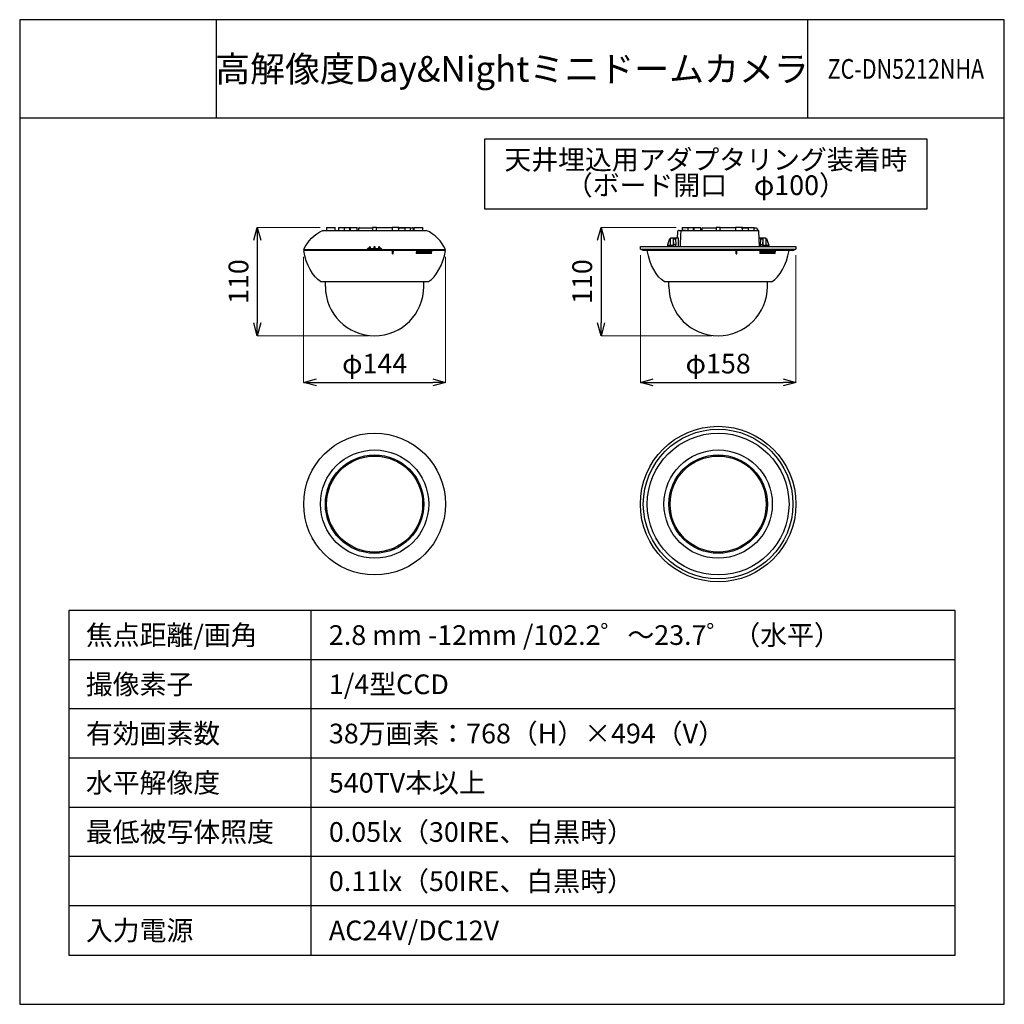
# Model space of a CAD drawing. Units: millimetres. Extents: x 0 to 100, y 0 to 100.
import ezdxf
from ezdxf.enums import TextEntityAlignment as Align

# ---------------------------------------------------------------- set-up
doc = ezdxf.new("R2010")
doc.units = ezdxf.units.MM
doc.layers.add('001', color=7, linetype='Continuous')
doc.styles.get("Standard").update_dxf_attribs({"font": 'txt.shx', "bigfont": 'extfont2.shx'})
doc.dimstyles.new('0.1図面', dxfattribs={"dimtxt": 2, "dimasz": 1.3, "dimexe": 0, "dimexo": 0.625, "dimgap": 0.65, "dimtad": 1, "dimdsep": 46, "dimtxsty": 'Standard', "dimblk": 'OPEN30', "dimcen": 2, "dimadec": 0, "dimazin": 0, "dimtfac": 1, "dimtmove": 0, "dimatfit": 3, "dimldrblk": 'OPEN30', "dimfxl": 0, "dimlwe": 0, "dimarcsym": 0})

# ---------------------------------------------------------------- blocks, each defined once
blk = doc.blocks.new('_Open30')
at = {"layer": '001', "color": 0, "linetype": 'Continuous', "lineweight": -2}
for p, q in [((-1, 0.268), (0, 0)), ((0, 0), (-1, -0.268)), ((0, 0), (-1, 0))]:
    blk.add_line(p, q, dxfattribs=at)
blk = doc.blocks.new('*D46')
at = {"color": 0, "linetype": 'Continuous', "lineweight": 0}
for p, q in [((30.53, 78.9), (24.13, 78.9)), ((35.42, 67.9), (24.13, 67.9))]:
    blk.add_line(p, q, dxfattribs=at)
at = {"color": 0, "linetype": 'Continuous', "lineweight": -2}
blk.add_line((24.13, 77.6), (24.13, 69.2), dxfattribs=at)
at = {"layer": 'Defpoints', "color": 0, "linetype": 'Continuous'}
for p in [(31.16, 78.9), (24.13, 67.9), (36.05, 67.9)]:
    blk.add_point(p, dxfattribs=at)
at = {"color": 0, "linetype": 'Continuous', "lineweight": -2, "xscale": 1.3, "yscale": 1.3, "zscale": 1.3}
for p, rotation in [((24.13, 78.9), 90), ((24.13, 67.9), 270)]:
    blk.add_blockref('_Open30', p, dxfattribs=dict(at, rotation=rotation))
at = {"color": 0, "linetype": 'Continuous', "insert": (22.48, 73.4), "char_height": 2, "attachment_point": 5, "rotation": 90}
blk.add_mtext('110', dxfattribs=at)
blk = doc.blocks.new('*D47')
at = {"color": 0, "linetype": 'Continuous', "lineweight": 0}
for p, q in [((28.84, 75.92), (28.84, 63.16)), ((43.25, 75.92), (43.25, 63.16))]:
    blk.add_line(p, q, dxfattribs=at)
at = {"color": 0, "linetype": 'Continuous', "lineweight": -2}
blk.add_line((30.14, 63.16), (41.95, 63.16), dxfattribs=at)
at = {"layer": 'Defpoints', "color": 0, "linetype": 'Continuous'}
for p in [(28.84, 76.54), (43.25, 76.54), (43.25, 63.16)]:
    blk.add_point(p, dxfattribs=at)
at = {"color": 0, "linetype": 'Continuous', "lineweight": -2, "xscale": 1.3, "yscale": 1.3, "zscale": 1.3, "rotation": 180}
blk.add_blockref('_Open30', (28.84, 63.16), dxfattribs=at)
at = {"color": 0, "linetype": 'Continuous', "lineweight": -2, "xscale": 1.3, "yscale": 1.3, "zscale": 1.3}
blk.add_blockref('_Open30', (43.25, 63.16), dxfattribs=at)
at = {"color": 0, "linetype": 'Continuous', "insert": (36.05, 64.81), "char_height": 2, "attachment_point": 5}
blk.add_mtext('φ144', dxfattribs=at)
blk = doc.blocks.new('*D48')
at = {"color": 0, "linetype": 'Continuous', "lineweight": 0}
for p, q in [((66.66, 78.9), (59.04, 78.9)), ((70.31, 67.9), (59.04, 67.9))]:
    blk.add_line(p, q, dxfattribs=at)
at = {"color": 0, "linetype": 'Continuous', "lineweight": -2}
blk.add_line((59.04, 77.6), (59.04, 69.2), dxfattribs=at)
at = {"layer": 'Defpoints', "color": 0, "linetype": 'Continuous'}
for p in [(67.28, 78.9), (59.04, 67.9), (70.94, 67.9)]:
    blk.add_point(p, dxfattribs=at)
at = {"color": 0, "linetype": 'Continuous', "lineweight": -2, "xscale": 1.3, "yscale": 1.3, "zscale": 1.3}
for p, rotation in [((59.04, 78.9), 90), ((59.04, 67.9), 270)]:
    blk.add_blockref('_Open30', p, dxfattribs=dict(at, rotation=rotation))
at = {"color": 0, "linetype": 'Continuous', "insert": (57.39, 73.4), "char_height": 2, "attachment_point": 5, "rotation": 90}
blk.add_mtext('110', dxfattribs=at)
blk = doc.blocks.new('*D42')
at = {"color": 0, "linetype": 'Continuous', "lineweight": 0}
for p, q in [((63.04, 76.07), (63.04, 63.16)), ((78.84, 76.07), (78.84, 63.16))]:
    blk.add_line(p, q, dxfattribs=at)
at = {"color": 0, "linetype": 'Continuous', "lineweight": -2}
blk.add_line((64.34, 63.16), (77.54, 63.16), dxfattribs=at)
at = {"layer": 'Defpoints', "color": 0, "linetype": 'Continuous'}
for p in [(63.04, 76.69), (78.84, 76.69), (78.84, 63.16)]:
    blk.add_point(p, dxfattribs=at)
at = {"color": 0, "linetype": 'Continuous', "lineweight": -2, "xscale": 1.3, "yscale": 1.3, "zscale": 1.3, "rotation": 180}
blk.add_blockref('_Open30', (63.04, 63.16), dxfattribs=at)
at = {"color": 0, "linetype": 'Continuous', "lineweight": -2, "xscale": 1.3, "yscale": 1.3, "zscale": 1.3}
blk.add_blockref('_Open30', (78.84, 63.16), dxfattribs=at)
at = {"color": 0, "linetype": 'Continuous', "insert": (70.94, 64.81), "char_height": 2, "attachment_point": 5}
blk.add_mtext('φ158', dxfattribs=at)

msp = doc.modelspace()

# ---------------------------------------------------------------- linework, layer by layer
at = {"linetype": 'Continuous'}
for p, q in [((20, 90), (20, 100)), ((80, 100), (80, 90)), ((29.589, 5), (29.589, 40)), ((95, 35), (5, 35)), ((95, 30), (5, 30)), ((95, 25), (5, 25)), ((95, 20), (5, 20)), ((95, 15), (5, 15)), ((95, 10), (5, 10))]:
    msp.add_line(p, q, dxfattribs=at)
at = {"color": 3, "linetype": 'Continuous'}
msp.add_line((100, 90), (0, 90), dxfattribs=at)
at = {"color": 4, "linetype": 'Continuous', "ltscale": 2}
for p, q in [((30.791, 78.602), (41.299, 78.602)), ((28.844, 76.646), (43.246, 76.646)), ((43.246, 76.544), (28.844, 76.544)), ((63.036, 76.694), (63.036, 76.962)), ((63.036, 76.962), (78.836, 76.962)), ((63.336, 76.544), (63.036, 76.694)), ((78.536, 76.544), (63.336, 76.544)), ((78.536, 76.544), (78.836, 76.694)), ((78.836, 76.962), (78.836, 76.694)), ((30.563, 73.412), (41.527, 73.412)), ((31.045, 72.9), (31.045, 73.412)), ((41.045, 72.9), (41.045, 73.412)), ((65.454, 73.412), (76.418, 73.412)), ((65.936, 72.9), (65.936, 73.412)), ((75.936, 72.9), (75.936, 73.412))]:
    msp.add_line(p, q, dxfattribs=at)
for p, q in [((31.156, 78.898), (31.156, 78.602)), ((32.053, 78.602), (32.053, 78.898)), ((32.392, 78.898), (32.392, 78.602)), ((32.993, 78.602), (32.993, 78.898)), ((33.543, 78.602), (33.543, 78.898)), ((33.577, 78.898), (33.577, 78.602)), ((34.28, 78.602), (34.28, 78.898)), ((34.398, 78.746), (34.398, 78.602)), ((35.846, 78.898), (35.846, 78.602)), ((36.244, 78.602), (36.244, 78.898)), ((37.819, 78.898), (37.819, 78.602)), ((38.488, 78.746), (38.488, 78.602)), ((38.513, 78.847), (39.106, 78.847)), ((38.522, 78.847), (38.522, 78.898)), ((38.547, 78.898), (38.547, 78.847)), ((39.046, 78.898), (39.106, 78.898)), ((39.106, 78.898), (39.106, 78.602)), ((39.707, 78.602), (39.707, 78.898)), ((40.003, 78.602), (39.995, 78.754)), ((40.046, 78.898), (40.046, 78.602)), ((40.943, 78.602), (40.943, 78.898)), ((66.792, 78.41), (66.771, 77.848)), ((67.283, 78.898), (67.283, 78.602)), ((67.884, 78.602), (67.884, 78.898)), ((68.434, 78.602), (68.434, 78.898)), ((68.468, 78.898), (68.468, 78.602)), ((69.171, 78.602), (69.171, 78.898)), ((69.289, 78.747), (69.289, 78.602)), ((70.737, 78.898), (70.737, 78.602)), ((71.135, 78.602), (71.135, 78.898)), ((72.71, 78.898), (72.71, 78.602)), ((73.379, 78.746), (73.379, 78.602)), ((73.404, 78.847), (73.997, 78.847)), ((73.413, 78.847), (73.413, 78.898)), ((73.438, 78.898), (73.438, 78.847)), ((73.938, 78.898), (73.997, 78.898)), ((73.997, 78.898), (73.997, 78.602)), ((74.598, 78.602), (74.598, 78.898)), ((74.899, 78.602), (74.975, 78.602)), ((75.144, 76.962), (75.085, 78.506)), ((65.992, 77.747), (65.797, 77.146)), ((65.797, 77.146), (65.797, 77.052)), ((65.797, 77.146), (65.797, 76.962)), ((66.44, 77.052), (65.797, 77.052)), ((66, 77.747), (66.102, 77.747)), ((66.093, 77.848), (66.491, 77.848)), ((66.093, 77.848), (66.093, 77.747)), ((66.102, 77.052), (66.102, 77.747)), ((66.407, 77.747), (66.415, 77.747)), ((66.407, 77.052), (66.407, 77.747)), ((66.415, 77.747), (66.618, 77.747)), ((66.44, 77.146), (66.415, 77.747)), ((66.44, 77.052), (66.44, 77.146)), ((66.644, 77.146), (66.44, 77.146)), ((66.491, 77.848), (66.898, 77.848)), ((66.618, 77.747), (66.644, 77.146)), ((66.644, 76.962), (66.644, 77.146)), ((66.898, 76.962), (66.898, 77.848)), ((75.237, 77.747), (75.263, 77.747)), ((75.237, 77.146), (75.263, 77.747)), ((75.237, 77.146), (75.237, 76.962)), ((75.432, 77.146), (75.237, 77.146)), ((75.263, 77.747), (75.466, 77.747)), ((75.381, 77.848), (75.788, 77.848)), ((75.466, 77.747), (75.432, 77.146)), ((75.432, 77.146), (75.432, 77.052)), ((76.084, 77.052), (75.432, 77.052)), ((75.466, 77.747), (75.474, 77.747)), ((75.474, 77.747), (75.474, 77.052)), ((75.779, 77.747), (75.881, 77.747)), ((75.779, 77.747), (75.779, 77.052)), ((75.788, 77.747), (75.788, 77.848)), ((76.084, 77.146), (75.881, 77.747)), ((76.084, 77.146), (75.881, 77.747)), ((76.084, 77.146), (76.084, 77.052)), ((76.084, 76.962), (76.084, 77.146)), ((35.304, 76.68), (35.575, 76.942)), ((35.905, 76.68), (35.304, 76.68)), ((35.609, 76.773), (35.905, 76.773)), ((36.007, 76.976), (36.083, 76.976)), ((36.083, 76.68), (36.007, 76.68)), ((36.185, 76.773), (36.49, 76.773)), ((36.786, 76.68), (36.185, 76.68)), ((36.523, 76.942), (36.786, 76.68)), ((37.878, 76.528), (37.861, 76.223)), ((37.861, 76.223), (37.87, 76.528)), ((37.861, 76.223), (37.937, 76.223)), ((37.861, 76.223), (37.87, 76.223)), ((37.87, 76.528), (37.878, 76.528)), ((37.954, 76.528), (37.878, 76.528)), ((37.937, 76.223), (37.954, 76.528)), ((40.13, 76.544), (40.054, 76.646)), ((40.147, 76.646), (40.232, 76.544)), ((40.266, 76.299), (41.773, 76.299)), ((41.832, 76.265), (40.266, 76.265)), ((41.586, 76.401), (40.283, 76.401)), ((40.3, 76.544), (40.291, 76.477)), ((40.291, 76.477), (40.316, 76.443)), ((41.807, 76.426), (40.316, 76.426)), ((41.426, 76.401), (41.426, 76.299)), ((41.603, 76.426), (41.586, 76.401)), ((41.603, 76.426), (41.603, 76.299)), ((41.697, 76.35), (41.697, 76.426)), ((41.705, 76.426), (41.705, 76.384)), ((41.705, 76.299), (41.705, 76.384)), ((41.773, 76.299), (41.79, 76.265)), ((41.781, 76.544), (41.84, 76.646)), ((41.807, 76.426), (41.824, 76.443)), ((41.824, 76.443), (41.849, 76.477)), ((41.849, 76.477), (41.857, 76.544)), ((72.769, 76.528), (72.752, 76.223)), ((72.752, 76.223), (72.761, 76.528)), ((72.752, 76.223), (72.829, 76.223)), ((72.752, 76.223), (72.761, 76.223)), ((72.761, 76.528), (72.769, 76.528)), ((72.845, 76.528), (72.769, 76.528)), ((72.829, 76.223), (72.845, 76.528)), ((75.157, 76.299), (76.664, 76.299)), ((76.723, 76.265), (75.157, 76.265)), ((76.478, 76.401), (75.174, 76.401)), ((75.191, 76.544), (75.182, 76.477)), ((75.182, 76.477), (75.208, 76.443)), ((76.698, 76.426), (75.208, 76.426)), ((76.317, 76.401), (76.317, 76.299)), ((76.495, 76.426), (76.478, 76.401)), ((76.495, 76.426), (76.495, 76.299)), ((76.588, 76.35), (76.588, 76.426)), ((76.596, 76.426), (76.596, 76.384)), ((76.596, 76.299), (76.596, 76.384)), ((76.664, 76.299), (76.681, 76.265)), ((76.698, 76.426), (76.715, 76.443)), ((76.715, 76.443), (76.74, 76.477)), ((76.74, 76.477), (76.749, 76.544))]:
    msp.add_line(p, q)
at = {"linetype": 'Continuous', "ltscale": 2}
for p, q in [((31.156, 78.898), (32.053, 78.898)), ((32.392, 78.898), (33.543, 78.898)), ((33.577, 78.898), (34.28, 78.898)), ((34.5, 78.847), (35.846, 78.847)), ((36.244, 78.898), (35.846, 78.898)), ((37.819, 78.847), (36.244, 78.847)), ((38.522, 78.898), (37.819, 78.898)), ((38.547, 78.898), (39.707, 78.898)), ((40.046, 78.898), (40.943, 78.898)), ((66.992, 78.602), (74.985, 78.602)), ((67.283, 78.898), (68.434, 78.898)), ((68.468, 78.898), (69.171, 78.898)), ((69.389, 78.847), (70.737, 78.847)), ((71.135, 78.898), (70.737, 78.898)), ((72.71, 78.847), (71.135, 78.847)), ((73.413, 78.898), (72.71, 78.898)), ((73.438, 78.898), (74.598, 78.898)), ((63.036, 76.694), (78.836, 76.694))]:
    msp.add_line(p, q, dxfattribs=at)
at = {"color": 4}
for p, q in [((29.081, 76.646), (29.081, 76.544)), ((43.009, 76.544), (43.009, 76.646))]:
    msp.add_line(p, q, dxfattribs=at)
at = {"color": 2, "linetype": 'Continuous'}
msp.add_lwpolyline([(0, 0), (100, 0), (100, 100), (0, 100)], close=True, dxfattribs=at)
msp.add_lwpolyline([(47.253, 87.889), (92.127, 87.889), (92.127, 80.755), (47.253, 80.755)], close=True)
for points in [[(34.5, 78.847), (34.458, 78.847), (34.458, 78.839), (34.441, 78.839), (34.441, 78.83), (34.432, 78.83), (34.432, 78.822), (34.424, 78.822), (34.424, 78.814), (34.415, 78.814), (34.415, 78.805), (34.407, 78.805), (34.407, 78.788), (34.398, 78.788), (34.398, 78.746)], [(38.488, 78.746), (38.488, 78.78), (38.496, 78.814), (38.513, 78.847)], [(39.707, 78.847), (39.766, 78.847), (39.834, 78.847), (39.893, 78.847)], [(39.995, 78.754), (39.986, 78.763), (39.986, 78.788), (39.978, 78.788), (39.978, 78.805), (39.969, 78.805), (39.969, 78.814), (39.952, 78.83), (39.944, 78.83), (39.944, 78.839), (39.927, 78.839), (39.927, 78.847), (39.902, 78.847), (39.893, 78.856)], [(73.379, 78.746), (73.379, 78.78), (73.387, 78.814), (73.404, 78.847)], [(65.992, 77.747), (65.992, 77.747), (66, 77.747)], [(75.11, 77.848), (75.161, 77.848), (75.263, 77.848), (75.381, 77.848)], [(35.609, 76.925), (35.609, 76.934), (35.592, 76.951), (35.584, 76.951), (35.575, 76.942)], [(35.609, 76.925), (35.609, 76.858), (35.609, 76.773)], [(35.905, 76.773), (35.905, 76.722), (35.905, 76.68)], [(36.007, 76.68), (36.007, 76.824), (36.007, 76.976)], [(36.083, 76.976), (36.083, 76.824), (36.083, 76.68)], [(36.185, 76.68), (36.185, 76.722), (36.185, 76.773)], [(36.523, 76.942), (36.515, 76.942), (36.506, 76.951), (36.498, 76.951), (36.498, 76.942), (36.49, 76.942), (36.49, 76.925)], [(36.49, 76.773), (36.49, 76.858), (36.49, 76.925)], [(40.291, 76.528), (40.266, 76.299), (40.266, 76.265)], [(40.274, 76.544), (40.283, 76.544), (40.291, 76.536), (40.291, 76.528)], [(40.316, 76.443), (40.325, 76.434), (40.316, 76.426)], [(41.832, 76.265), (41.832, 76.299), (41.857, 76.528)], [(41.857, 76.528), (41.857, 76.536), (41.857, 76.544)], [(75.182, 76.528), (75.157, 76.299), (75.157, 76.265)], [(75.165, 76.544), (75.174, 76.544), (75.182, 76.536), (75.182, 76.528)], [(75.208, 76.443), (75.216, 76.434), (75.208, 76.426)], [(76.723, 76.265), (76.723, 76.299), (76.749, 76.528)], [(76.749, 76.528), (76.749, 76.536), (76.749, 76.544)]]:
    msp.add_lwpolyline(points)
for points in [[(67.631, 78.602), (67.331, 78.602, 0.4030332), (67.131, 78.41), (67.126, 78.28), (67.075, 76.962)], [(74.598, 78.847), (74.657, 78.847), (74.725, 78.847), (74.786, 78.847, -0.398101), (74.886, 78.753), (74.894, 78.602)]]:
    msp.add_lwpolyline(points, format="xyb")
at = {"linetype": 'Continuous'}
msp.add_lwpolyline([(5, 5), (95, 5), (95, 40), (5, 40)], close=True, dxfattribs=at)
at = {"color": 4, "linetype": 'Continuous', "ltscale": 2}
for centre, radius in [((36.045, 50.805), 7.2), ((70.936, 50.805), 7.9)]:
    msp.add_circle(centre, radius, dxfattribs=at)
at = {"linetype": 'Continuous', "ltscale": 2}
for centre, radius in [((70.936, 50.805), 7.6), ((70.936, 50.805), 7.2), ((36.045, 50.805), 5.5), ((70.936, 50.805), 5.5), ((36.045, 50.805), 5), ((36.045, 50.805), 4.88), ((70.936, 50.805), 5), ((70.936, 50.805), 4.88)]:
    msp.add_circle(centre, radius, dxfattribs=at)
for centre, radius, end in [((66.992, 78.402), 0.2, 177.76973), ((69.389, 78.747), 0.1, 180)]:
    msp.add_arc(centre, radius, 90, end, dxfattribs=at)
at = {"linetype": 'Continuous'}
msp.add_arc((74.985, 78.502), 0.1, 2.20575, 90, dxfattribs=at)
at = {"color": 4, "linetype": 'Continuous', "ltscale": 2}
for centre in [(36.045, 72.9), (70.936, 72.9)]:
    msp.add_arc(centre, 5, 180, 0, dxfattribs=at)
at = {"color": 4, "linetype": 'Continuous', "ltscale": 2, "extrusion": (0, 0, -1)}
for centre, major_axis, ratio, start_param, end_param in [((30.791, 76.646), (1.828, 1.847), 0.6266948, 4.157062, 5.2767159), ((30.563, 76.544), (-0.782, 3.285), 0.4985384, 3.5872654, 4.8305707), ((65.454, 76.544), (-0.782, 3.285), 0.4985384, 3.5872654, 4.8305707)]:
    msp.add_ellipse(centre, major_axis=major_axis, ratio=ratio, start_param=start_param, end_param=end_param, dxfattribs=at)
at = {"color": 4, "linetype": 'Continuous', "ltscale": 2}
for centre, major_axis, ratio, start_param, end_param in [((41.299, 76.646), (-1.828, 1.847), 0.6266948, 4.157062, 5.2767159), ((41.527, 76.544), (0.782, 3.285), 0.4985384, 3.5872654, 4.8305707), ((76.418, 76.544), (0.782, 3.285), 0.4985384, 3.5872654, 4.8305707)]:
    msp.add_ellipse(centre, major_axis=major_axis, ratio=ratio, start_param=start_param, end_param=end_param, dxfattribs=at)

# ---------------------------------------------------------------- texts
at = {"linetype": 'Continuous'}
for s, height, p in [('高解像度Day&Nightミニドームカメラ', 2.6, (50, 95)), ('天井埋込用アダプタリング装着時', 2, (69.69, 85.786)), ('（ボード開口\u3000φ100）', 2, (69.69, 83.19))]:
    msp.add_text(s, height=height, dxfattribs=at).set_placement(p, align=Align.MIDDLE_CENTER)
at = {"linetype": 'Continuous', "width": 0.8}
msp.add_text('ZC-DN5212NHA', height=2, dxfattribs=at).set_placement((90, 95), align=Align.MIDDLE_CENTER)
at = {"linetype": 'Continuous'}
for s, p in [('焦点距離/画角', (6.72, 37.5)), ('2.8 mm -12mm /102.2゜～23.7゜（水平）', (31.403, 37.5)), ('撮像素子', (6.72, 32.5)), ('1/4型CCD', (31.403, 32.5)), ('有効画素数', (6.72, 27.5)), ('38万画素：768（H）×494（V）', (31.403, 27.5)), ('水平解像度', (6.72, 22.5)), ('540TV本以上', (31.403, 22.5)), ('最低被写体照度', (6.72, 17.5)), ('0.05lx（30IRE、白黒時）', (31.403, 17.5)), ('0.11lx（50IRE、白黒時）', (31.403, 12.5)), ('入力電源', (6.72, 7.5)), ('AC24V/DC12V', (31.403, 7.5))]:
    msp.add_text(s, height=2, dxfattribs=at).set_placement(p, align=Align.MIDDLE_LEFT)

# ---------------------------------------------------------------- dimensions: what is measured, and where the dimension line sits
at = {"linetype": 'Continuous', "ltscale": 2}
for base, p1, p2, picture, middle in [((24.129, 67.9), (31.156, 78.898), (36.045, 67.9), '*D46', (22.479, 73.399)), ((59.044, 67.9), (67.283, 78.898), (70.936, 67.9), '*D48', (57.394, 73.399))]:
    dim = msp.add_linear_dim(base=base, p1=p1, p2=p2, angle=90, text='110', dimstyle='0.1図面', dxfattribs=at)
    dim.commit()
    dim.dimension.update_dxf_attribs({"geometry": picture, "text_midpoint": middle})
for base, p1, p2, text, picture, middle in [((43.246, 63.164), (28.844, 76.544), (43.246, 76.544), 'φ144', '*D47', (36.045, 64.814)), ((78.836, 63.164), (63.036, 76.694), (78.836, 76.694), 'φ158', '*D42', (70.936, 64.814))]:
    dim = msp.add_linear_dim(base=base, p1=p1, p2=p2, text=text, dimstyle='0.1図面', dxfattribs=at)
    dim.commit()
    dim.dimension.update_dxf_attribs({"geometry": picture, "text_midpoint": middle})

doc.saveas('drawing.dxf')
